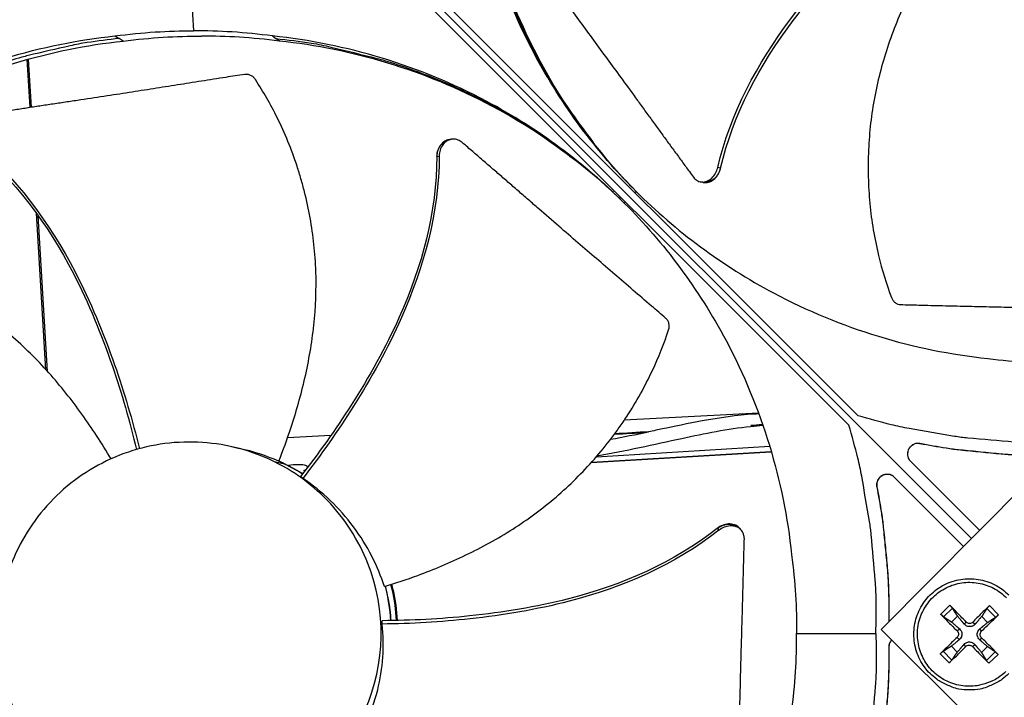
# Model space of a CAD drawing. Units: inches. Extents: x -6.1 to 67.6, y 1.4 to 46.5.
# Drawn here: x 3.4 to 6.4, y 12.6 to 14.7 of the extents above; entities that cross this region are included whole.
import ezdxf

# ---------------------------------------------------------------- set-up
doc = ezdxf.new("R2010")
doc.units = ezdxf.units.IN
doc.header["$LTSCALE"] = 4
doc.header["$MEASUREMENT"] = 0
doc.layers.add('Visible (ANSI)', color=7, linetype='Continuous')

msp = doc.modelspace()

# ---------------------------------------------------------------- linework, layer by layer
at = {"layer": 'Visible (ANSI)', "color": 84}
for p, q in [((4.1561, 15.2729), (6.3144, 13.1146)), ((6.3144, 13.1146), (4.1561, 15.2729)), ((3.8763, 14.9588), (3.8933, 14.6954)), ((4.5541, 14.9039), (5.9616, 13.4964)), ((5.9326, 13.4674), (4.5251, 14.8749)), ((3.6484, 14.679), (3.6618, 14.671)), ((3.6492, 14.6785), (3.6492, 14.6785)), ((4.1392, 14.679), (4.1493, 14.671)), ((3.674, 14.6629), (3.6618, 14.671)), ((4.1605, 14.6629), (4.1493, 14.671)), ((3.3843, 14.456), (3.3752, 14.6058)), ((3.389, 14.4568), (3.3798, 14.6071)), ((4.6875, 14.3559), (4.6913, 14.3566)), ((4.6913, 14.3566), (4.6951, 14.3573)), ((4.6502, 14.3035), (4.6508, 14.3037)), ((4.6508, 14.3037), (4.6578, 14.3051)), ((5.5326, 14.2675), (5.5244, 14.2692)), ((5.5333, 14.2674), (5.5326, 14.2675)), ((5.4737, 14.2242), (5.4703, 14.2249)), ((5.4793, 14.223), (5.4737, 14.2242)), ((5.2664, 14.1916), (5.2704, 14.1952)), ((5.2374, 14.1626), (5.2338, 14.1586)), ((3.4036, 14.1401), (3.4036, 14.1401)), ((3.434, 13.6399), (3.4044, 14.1269)), ((3.4087, 14.133), (3.4087, 14.1331)), ((3.4391, 13.6343), (3.4095, 14.1198)), ((5.6518, 13.504), (5.2336, 13.4824)), ((4.3208, 13.4351), (4.1858, 13.4281)), ((4.3315, 13.4357), (4.3315, 13.4357)), ((4.0109, 13.4002), (4.0362, 13.3946)), ((5.1468, 13.3687), (5.6862, 13.4014)), ((6.0327, 12.8305), (6.6065, 13.4092)), ((6.1535, 13.4096), (6.1537, 13.4093)), ((5.1308, 13.3505), (5.6912, 13.3845)), ((5.1317, 13.3515), (5.6909, 13.3854)), ((4.1809, 13.345), (4.1456, 13.3527)), ((4.1587, 13.3556), (4.2329, 13.3162)), ((6.1244, 13.3546), (6.3393, 13.1397)), ((4.2335, 13.3013), (4.2258, 13.3072)), ((4.25, 13.3228), (4.25, 13.3228)), ((6.2895, 13.0895), (6.0744, 13.3046)), ((6.0194, 13.2756), (6.0197, 13.2753)), ((5.5228, 13.1457), (5.5233, 13.1452)), ((5.5233, 13.1452), (5.5282, 13.1397)), ((5.5926, 13.146), (5.5958, 13.1424)), ((5.5958, 13.1424), (5.5979, 13.14)), ((6.2465, 12.9064), (6.2183, 12.8787)), ((6.398, 12.8769), (6.3703, 12.9052)), ((6.0569, 12.8951), (6.0569, 12.8609)), ((6.0569, 12.8951), (6.0572, 12.8951)), ((6.0572, 12.8951), (6.0572, 12.8609)), ((6.2275, 12.8704), (6.2547, 12.897)), ((6.2523, 12.8541), (6.2709, 12.8723)), ((6.3462, 12.8716), (6.3644, 12.853)), ((6.362, 12.896), (6.3886, 12.8688)), ((4.48, 12.8477), (4.4803, 12.8583)), ((4.5068, 12.8482), (4.5068, 12.8482)), ((4.5076, 12.8482), (4.5076, 12.8482)), ((4.5078, 12.8482), (4.5078, 12.8482)), ((4.5256, 12.8486), (4.5256, 12.8486)), ((4.5287, 12.8487), (4.5287, 12.8487)), ((6.0569, 12.8609), (6.0573, 12.8554)), ((6.0569, 12.8609), (6.0572, 12.8609)), ((6.0572, 12.8609), (6.0576, 12.8557)), ((6.2974, 12.854), (6.2916, 12.8477)), ((6.3179, 12.8538), (6.3253, 12.8474)), ((5.7701, 12.8186), (6.0165, 12.8186)), ((6.6113, 12.2567), (6.0327, 12.8305)), ((6.2695, 12.8265), (6.2766, 12.833)), ((6.3454, 12.8258), (6.3399, 12.8324)), ((6.2698, 12.7603), (6.2516, 12.7788)), ((6.2693, 12.806), (6.2763, 12.7994)), ((6.2967, 12.7781), (6.291, 12.7844)), ((6.3172, 12.7779), (6.3246, 12.7841)), ((6.3452, 12.8053), (6.3396, 12.7988)), ((6.3637, 12.7777), (6.3451, 12.7595)), ((6.0569, 12.7763), (6.0569, 12.7421)), ((6.0569, 12.7763), (6.0572, 12.7763)), ((6.0572, 12.7763), (6.0572, 12.7422)), ((6.2171, 12.7549), (6.2448, 12.7267)), ((6.2531, 12.7358), (6.2264, 12.763)), ((6.3876, 12.7615), (6.3604, 12.7348)), ((6.3685, 12.7255), (6.3967, 12.7532)), ((6.0569, 12.7421), (6.0572, 12.7422))]:
    msp.add_line(p, q, dxfattribs=at)
at = {"layer": 'Visible (ANSI)', "color": 84, "flags": 128}
for points in [[(4.758, 15.2797, 0.011829), (4.7724, 15.1687, 0.021597), (4.7843, 15.1086, 0.002039), (4.8198, 14.9655, 0.011831), (4.8266, 14.941, 0.011894), (4.8535, 14.8591, 0.011875), (4.8844, 14.7785, 0.011929), (4.919, 14.6997, 0.011914), (4.9573, 14.6225, 0.011957), (4.9992, 14.5474, 0.011945), (5.0446, 14.4743, 0.011976), (5.0591, 14.4533, 0.002087), (5.1456, 14.3352, 0.021868), (5.1839, 14.2879, 0.011973), (5.2594, 14.2065)], [(3.6618, 14.671, 0.010552), (3.5624, 14.6584, 0.019447), (3.5089, 14.6483, 0.001639), (3.3788, 14.6181, 0.010553), (3.3587, 14.6129, 0.010605), (3.2851, 14.5905, 0.010589), (3.2123, 14.565, 0.010635), (3.141, 14.5364, 0.010621), (3.0707, 14.5049, 0.01066), (3.0021, 14.4704, 0.010648), (2.9349, 14.4331, 0.010679), (2.8695, 14.393, 0.01067), (2.8059, 14.35, 0.010691), (2.7891, 14.3377, 0.00168), (2.6844, 14.2564, 0.019704), (2.6433, 14.2215, 0.010689), (2.5715, 14.1527)], [(4.1493, 14.671, -0.011827), (4.2603, 14.6566, -0.021593), (4.3204, 14.6447, -0.002039), (4.4635, 14.6093, -0.011828), (4.4879, 14.6025, -0.011892), (4.5698, 14.5755, -0.011873), (4.6504, 14.5447, -0.011927), (4.7292, 14.5101, -0.011911), (4.8064, 14.4718, -0.011955), (4.8815, 14.4299, -0.011943), (4.9546, 14.3845, -0.011973), (4.9756, 14.37, -0.002086), (5.0936, 14.2835, -0.021864), (5.1409, 14.2453, -0.011971), (5.2223, 14.1697)], [(6.6104, 13.4125, -0.009705), (6.5034, 13.4117, -0.017998), (6.4458, 13.4145, -0.001396), (6.3027, 13.427, -0.009706), (6.2822, 13.4292, -0.009755), (6.2617, 13.4323, -0.001409), (6.1205, 13.4566, -0.018114), (6.0644, 13.4685, -0.009754), (5.9616, 13.4964)], [(6.0165, 12.8186, 0.009705), (6.0173, 12.9256, 0.017998), (6.0145, 12.9832, 0.001396), (6.0021, 13.1263, 0.009706), (5.9998, 13.1468, 0.009755), (5.9968, 13.1673, 0.001409), (5.9725, 13.3085, 0.018114), (5.9605, 13.3646, 0.009754), (5.9326, 13.4674)], [(6.1535, 13.4096, 0.079637), (6.1419, 13.41, 0.100725), (6.1333, 13.407, 0.058619), (6.1239, 13.3998, 0.079637), (6.1186, 13.3929, 0.079637), (6.1158, 13.3846, 0.058619), (6.1152, 13.3728, 0.100725), (6.1176, 13.364, 0.079637), (6.1244, 13.3546)], [(6.1537, 13.4093, 0.077919), (6.1424, 13.4097, 0.099223), (6.1339, 13.4068, 0.056684), (6.1246, 13.4, 0.077919), (6.1193, 13.3933, 0.077919), (6.1163, 13.3854, 0.056684), (6.1153, 13.3738, 0.099223), (6.1173, 13.3651, 0.077919), (6.1234, 13.3556)], [(6.5339, 13.3722, -0.007388), (6.4506, 13.3742, -0.013968), (6.4066, 13.3771, -0.000826), (6.3431, 13.3833, -0.000824), (6.2795, 13.3896, -0.01394), (6.2357, 13.3953, -0.007381), (6.1535, 13.4096)], [(6.5339, 13.3719, -0.007388), (6.4507, 13.3739, -0.013968), (6.4067, 13.3768, -0.000826), (6.3433, 13.383, -0.000824), (6.2797, 13.3893, -0.01394), (6.2359, 13.395, -0.007381), (6.1537, 13.4093)], [(6.0744, 13.3046, 0.079637), (6.0651, 13.3114, 0.100725), (6.0562, 13.3138, 0.058619), (6.0444, 13.3132, 0.079637), (6.0362, 13.3104, 0.079637), (6.0292, 13.3052, 0.058619), (6.022, 13.2957, 0.100725), (6.0191, 13.2871, 0.079637), (6.0194, 13.2756)], [(6.0734, 13.3056, 0.077908), (6.0639, 13.3118, 0.099213), (6.0552, 13.3137, 0.056672), (6.0436, 13.3127, 0.077908), (6.0357, 13.3097, 0.077908), (6.029, 13.3044, 0.056672), (6.0222, 13.2951, 0.099213), (6.0194, 13.2866, 0.077908), (6.0197, 13.2753)], [(6.0194, 13.2756, -0.007381), (6.0337, 13.1933, -0.01394), (6.0394, 13.1495, -0.000824), (6.0457, 13.0859, -0.000826), (6.0519, 13.0224, -0.013968), (6.0548, 12.9784, -0.007388), (6.0569, 12.8951)], [(6.0197, 13.2753, -0.007381), (6.034, 13.1931, -0.01394), (6.0397, 13.1493, -0.000824), (6.0461, 13.0858, -0.000826), (6.0522, 13.0223, -0.013968), (6.0551, 12.9783, -0.007388), (6.0572, 12.8951)], [(4.4898, 12.9653, -0.011517), (4.4959, 12.9389, -0.011517), (4.5009, 12.9123, -0.011517), (4.5046, 12.8855, -0.011517), (4.507, 12.8586)], [(6.308, 12.6428, -0.03929), (6.2752, 12.6454, -0.060195), (6.2545, 12.6513, -0.018419), (6.221, 12.6668, -0.03929), (6.2062, 12.6759, -0.03929), (6.1856, 12.6935, -0.03929), (6.1679, 12.7142, -0.03929), (6.1537, 12.7373, -0.03929), (6.1433, 12.7624, -0.03929), (6.137, 12.7888, -0.03929), (6.1349, 12.8159, -0.03929), (6.137, 12.843, -0.03929), (6.1433, 12.8694, -0.03929), (6.1537, 12.8945, -0.03929), (6.1679, 12.9177, -0.03929), (6.1856, 12.9383, -0.03929), (6.2062, 12.956, -0.03929), (6.2294, 12.9702, -0.03929), (6.2545, 12.9806, -0.03929), (6.2809, 12.9869, -0.03929), (6.308, 12.989, -0.03929), (6.3351, 12.9869, -0.03929), (6.3615, 12.9806, -0.03929), (6.3866, 12.9702, -0.03929), (6.4097, 12.956, -0.03929), (6.4304, 12.9383, -0.03929)], [(6.4212, 12.7003, -0.03929), (6.3976, 12.6806, -0.060195), (6.3799, 12.671, -0.018419), (6.3474, 12.6594, -0.03929), (6.3316, 12.6558, -0.03929), (6.3062, 12.654, -0.03929), (6.2809, 12.6563, -0.03929), (6.2563, 12.6624, -0.03929), (6.2329, 12.6724, -0.03929), (6.2114, 12.6859, -0.03929), (6.1922, 12.7026, -0.03929), (6.1759, 12.722, -0.03929), (6.1629, 12.7438, -0.03929), (6.1534, 12.7674, -0.03929), (6.1477, 12.7921, -0.03929), (6.1459, 12.8175, -0.03929), (6.1482, 12.8428, -0.03929), (6.1543, 12.8674, -0.03929), (6.1643, 12.8908, -0.03929), (6.1778, 12.9123, -0.03929), (6.1945, 12.9315, -0.03929), (6.2139, 12.9478, -0.03929), (6.2357, 12.9609, -0.03929), (6.2593, 12.9704, -0.03929), (6.284, 12.9761, -0.03929), (6.3094, 12.9778, -0.03929), (6.3347, 12.9756, -0.03929), (6.3593, 12.9694, -0.03929), (6.3827, 12.9594, -0.03929), (6.4042, 12.946, -0.03929), (6.4234, 12.9293, -0.03929)], [(6.2974, 12.854, 0.002008), (6.2845, 12.8676, 0.002008), (6.2714, 12.8811, 0.001894), (6.259, 12.8938, 0.001894), (6.2465, 12.9064)], [(6.3703, 12.9052, 0.002144), (6.3574, 12.8928, 0.002144), (6.3446, 12.8804, 0.002269), (6.3312, 12.8671, 0.002269), (6.3179, 12.8538)], [(6.2183, 12.8787, 0.002154), (6.2305, 12.8658, 0.002154), (6.2429, 12.8531, 0.002284), (6.2561, 12.8398, 0.002284), (6.2695, 12.8265)], [(6.3454, 12.8258, 0.002005), (6.359, 12.8388, 0.002005), (6.3726, 12.8519, 0.001894), (6.3853, 12.8643, 0.001894), (6.398, 12.8769)], [(6.0165, 12.8186, -0.009705), (6.0173, 12.7117, -0.017998), (6.0145, 12.654, -0.001396), (6.0021, 12.511, -0.009706), (5.9998, 12.4904, -0.009755), (5.9968, 12.4699, -0.001409), (5.9725, 12.3287, -0.018114), (5.9605, 12.2726, -0.009754), (5.9326, 12.1699)], [(6.0653, 12.7982, 0.04601), (6.0617, 12.7934, 0.04601), (6.059, 12.788, 0.04601), (6.0574, 12.7823, 0.04601), (6.0569, 12.7763)], [(6.0654, 12.798, 0.045594), (6.0619, 12.7933, 0.045594), (6.0593, 12.7879, 0.045594), (6.0577, 12.7822, 0.045594), (6.0572, 12.7763)], [(6.2693, 12.806, 0.00228), (6.2557, 12.7931, 0.00228), (6.2422, 12.78, 0.00215), (6.2296, 12.7675, 0.00215), (6.2171, 12.7549)], [(6.2448, 12.7267, 0.001898), (6.2575, 12.739, 0.001898), (6.2702, 12.7514, 0.002013), (6.2835, 12.7647, 0.002013), (6.2967, 12.7781)], [(6.3172, 12.7779, 0.002274), (6.3302, 12.7642, 0.002274), (6.3433, 12.7507, 0.002148), (6.3559, 12.738, 0.002148), (6.3685, 12.7255)], [(6.3967, 12.7532, 0.00189), (6.3844, 12.766, 0.00189), (6.3719, 12.7787, 0.002), (6.3586, 12.7921, 0.002), (6.3452, 12.8053)], [(6.0569, 12.7421, -0.007388), (6.0548, 12.6588, -0.013968), (6.0519, 12.6148, -0.000826), (6.0457, 12.5513, -0.000824), (6.0394, 12.4877, -0.01394), (6.0337, 12.4439, -0.007381), (6.0194, 12.3617)], [(6.0572, 12.7422, -0.007388), (6.0551, 12.6589, -0.013968), (6.0522, 12.6149, -0.000826), (6.0461, 12.5515, -0.000824), (6.0397, 12.4879, -0.01394), (6.034, 12.4441, -0.007381), (6.0197, 12.3619)], [(6.4304, 12.6935, -0.03929), (6.4097, 12.6759, -0.03929), (6.395, 12.6668, -0.018419), (6.3615, 12.6513, -0.060195), (6.3408, 12.6454, -0.03929), (6.308, 12.6428)]]:
    msp.add_lwpolyline(points, format="xyb", dxfattribs=at)
at = {"layer": 'Visible (ANSI)'}
for radius, start, end in [(7.0625, 330.11041, 330.01041), (7.0375, 330.11041, 330.01041), (7, 335.46628, 335.36628), (6.975, 335.46628, 335.36628)]:
    msp.add_arc((6.6104, 12.8186), radius, start, end, dxfattribs=at)
at = {"layer": 'Visible (ANSI)', "color": 84}
for points, knots in [([(5.2704, 14.1952), (5.1469, 14.3188), (5.0392, 14.4629), (4.9539, 14.6232), (4.8423, 14.8327), (4.7741, 15.0607), (4.7498, 15.2898)], [-2.793697, -2.793697, -2.793697, -2.793697, -2.063885, -2.063885, -2.063885, -1.110055, -1.110055, -1.110055, -1.110055]), ([(5.2378, 14.2291), (5.1338, 14.341), (5.0425, 14.4681), (4.9682, 14.6076), (4.8576, 14.8153), (4.79, 15.0414), (4.7659, 15.2685)], [-2.704592, -2.704592, -2.704592, -2.704592, -2.063885, -2.063885, -2.063885, -1.110055, -1.110055, -1.110055, -1.110055]), ([(5.5244, 14.2692), (5.5641, 14.4375), (5.6479, 14.5943), (5.8148, 14.8155), (5.8854, 14.8934), (6.0247, 15.0313), (6.0931, 15.0922), (6.1639, 15.15)], [0.100389, 0.100389, 0.100389, 0.100389, 0.57991, 0.57991, 0.869865, 0.869865, 1.123436, 1.123436, 1.123436, 1.123436]), ([(5.5333, 14.2674), (5.5724, 14.4347), (5.6559, 14.5905), (5.8223, 14.81), (5.8928, 14.8874), (6.032, 15.0239), (6.1003, 15.0841), (6.1713, 15.141)], [0.100973, 0.100973, 0.100973, 0.100973, 0.57991, 0.57991, 0.869865, 0.869865, 1.123254, 1.123254, 1.123254, 1.123254]), ([(6.2559, 15.0427), (6.2354, 15.0128), (6.1866, 14.9375), (6.1167, 14.8089), (6.0524, 14.6545), (6.0161, 14.5189), (5.9993, 14.4078), (5.9927, 14.324), (5.992, 14.2541), (5.9944, 14.1987), (6.0007, 14.116), (6.0201, 14.0021), (6.0492, 13.907), (6.0649, 13.8647)], [-1.453181, -1.453181, -1.453181, -1.453181, -1.323116, -1.1341, -0.945083, -0.756067, -0.661558, -0.56705, -0.472542, -0.425287, -0.378033, -0.189017, -0.027457, -0.027457, -0.027457, -0.027457]), ([(4.9843, 14.8749), (4.9953, 14.8598), (5.0061, 14.845), (5.0168, 14.8304), (5.0312, 14.8107), (5.0454, 14.7914), (5.0594, 14.7723), (5.0735, 14.7531), (5.0874, 14.7343), (5.1013, 14.7154), (5.1151, 14.6965), (5.129, 14.6777), (5.143, 14.6587), (5.157, 14.6397), (5.1711, 14.6205), (5.1854, 14.601), (5.1997, 14.5815), (5.2142, 14.5616), (5.2291, 14.5412), (5.2439, 14.5209), (5.259, 14.5001), (5.2746, 14.4786), (5.2824, 14.4679), (5.2903, 14.457), (5.2981, 14.4461), (5.306, 14.4352), (5.3139, 14.4243), (5.3217, 14.4136), (5.3294, 14.403), (5.337, 14.3925), (5.3447, 14.3821), (5.3523, 14.3716), (5.3599, 14.3612), (5.3675, 14.3507), (5.3752, 14.3403), (5.3828, 14.3298), (5.3904, 14.3194), (5.3981, 14.3089), (5.4057, 14.2984), (5.4134, 14.2879), (5.421, 14.2775), (5.4287, 14.267), (5.4364, 14.2565), (5.4405, 14.2508), (5.4446, 14.2452), (5.4487, 14.2396)], [-0.9172367, -0.9172367, -0.9172367, -0.9172367, -0.8591471, -0.8591471, -0.8591471, -0.7810428, -0.7810428, -0.7810428, -0.7029385, -0.7029385, -0.7029385, -0.6248342, -0.6248342, -0.6248342, -0.54673, -0.54673, -0.54673, -0.4686257, -0.4686257, -0.4686257, -0.3905214, -0.3905214, -0.3905214, -0.3514693, -0.3514693, -0.3514693, -0.3124171, -0.3124171, -0.3124171, -0.273365, -0.273365, -0.273365, -0.2343128, -0.2343128, -0.2343128, -0.1952607, -0.1952607, -0.1952607, -0.1562086, -0.1562086, -0.1562086, -0.1171564, -0.1171564, -0.1171564, -0.0961549, -0.0961549, -0.0961549, -0.0961549]), ([(2.5538, 14.1586), (2.6773, 14.2821), (2.8214, 14.3898), (2.9817, 14.4752), (3.1913, 14.5867), (3.4193, 14.6549), (3.6484, 14.6792)], [-2.793697, -2.793697, -2.793697, -2.793697, -2.063885, -2.063885, -2.063885, -1.110055, -1.110055, -1.110055, -1.110055]), ([(5.2338, 14.1586), (5.1102, 14.2821), (4.9661, 14.3898), (4.8058, 14.4752), (4.5963, 14.5867), (4.3683, 14.6549), (4.1392, 14.6792)], [-2.793697, -2.793697, -2.793697, -2.793697, -2.063885, -2.063885, -2.063885, -1.110055, -1.110055, -1.110055, -1.110055]), ([(2.5888, 14.1471), (2.7113, 14.2695), (2.8541, 14.3762), (3.0131, 14.4609), (3.2207, 14.5714), (3.4466, 14.639), (3.6737, 14.6631)], [-2.793697, -2.793697, -2.793697, -2.793697, -2.063885, -2.063885, -2.063885, -1.110403, -1.110403, -1.110403, -1.110403]), ([(5.1997, 14.1913), (5.0879, 14.2953), (4.9609, 14.3866), (4.8214, 14.4609), (4.6137, 14.5714), (4.3876, 14.6391), (4.1605, 14.6631)], [-2.704295, -2.704295, -2.704295, -2.704295, -2.063885, -2.063885, -2.063885, -1.110055, -1.110055, -1.110055, -1.110055]), ([(4.0525, 14.5592), (4.0327, 14.5562), (4.0132, 14.5532), (3.994, 14.5502), (3.9681, 14.5462), (3.9427, 14.5423), (3.9176, 14.5383), (3.8925, 14.5344), (3.8676, 14.5304), (3.8429, 14.5265), (3.8181, 14.5226), (3.7933, 14.5187), (3.7683, 14.5147), (3.7433, 14.5108), (3.7182, 14.5068), (3.6925, 14.5028), (3.6668, 14.4988), (3.6407, 14.4948), (3.614, 14.4907), (3.5872, 14.4866), (3.5599, 14.4825), (3.5317, 14.4783), (3.5176, 14.4761), (3.5033, 14.474), (3.489, 14.4719), (3.4746, 14.4698), (3.4603, 14.4676), (3.4463, 14.4655), (3.4323, 14.4634), (3.4185, 14.4613), (3.4048, 14.4592), (3.3911, 14.4571), (3.3773, 14.455), (3.3636, 14.4529), (3.3498, 14.4508), (3.3361, 14.4486), (3.3223, 14.4465), (3.3085, 14.4444), (3.2947, 14.4423), (3.2809, 14.4402), (3.2671, 14.4381), (3.2534, 14.436), (3.2395, 14.4339), (3.2321, 14.4327), (3.2247, 14.4316), (3.2173, 14.4304)], [-0.9172367, -0.9172367, -0.9172367, -0.9172367, -0.8591471, -0.8591471, -0.8591471, -0.7810428, -0.7810428, -0.7810428, -0.7029385, -0.7029385, -0.7029385, -0.6248342, -0.6248342, -0.6248342, -0.54673, -0.54673, -0.54673, -0.4686257, -0.4686257, -0.4686257, -0.3905214, -0.3905214, -0.3905214, -0.3514693, -0.3514693, -0.3514693, -0.3124171, -0.3124171, -0.3124171, -0.273365, -0.273365, -0.273365, -0.2343128, -0.2343128, -0.2343128, -0.1952607, -0.1952607, -0.1952607, -0.1562086, -0.1562086, -0.1562086, -0.1171564, -0.1171564, -0.1171564, -0.0961549, -0.0961549, -0.0961549, -0.0961549]), ([(4.0857, 14.5433), (4.0839, 14.546), (4.0818, 14.5485), (4.0768, 14.553), (4.0739, 14.5549), (4.0678, 14.5577), (4.0646, 14.5587), (4.0584, 14.5597), (4.0554, 14.5597), (4.0525, 14.5592)], [-0.09561376, -0.09561376, -0.09561376, -0.09561376, -0.07233656, -0.07233656, -0.04779483, -0.04779483, -0.02337206, -0.02337206, 0, 0, 0, 0]), ([(4.1584, 13.3549), (4.1718, 13.3886), (4.2026, 13.4728), (4.2425, 13.6135), (4.2713, 13.7779), (4.2769, 13.9179), (4.2689, 14.0296), (4.257, 14.1127), (4.2423, 14.1807), (4.2278, 14.2341), (4.2035, 14.3131), (4.1596, 14.4197), (4.1103, 14.5056), (4.0857, 14.5433)], [-1.453132, -1.453132, -1.453132, -1.453132, -1.323116, -1.1341, -0.945083, -0.756067, -0.661558, -0.56705, -0.472542, -0.425287, -0.378033, -0.189017, -0.027457, -0.027457, -0.027457, -0.027457]), ([(3.2009, 14.3432), (3.3355, 14.2352), (3.4404, 14.0923), (3.5671, 13.8468), (3.6066, 13.7497), (3.6699, 13.5657), (3.6947, 13.4789), (3.7155, 13.3911)], [0.100973, 0.100973, 0.100973, 0.100973, 0.57991, 0.57991, 0.869865, 0.869865, 1.120528, 1.120528, 1.120528, 1.120528]), ([(3.2039, 14.3511), (3.3391, 14.2421), (3.4447, 14.0984), (3.5727, 13.8518), (3.6128, 13.7543), (3.6774, 13.5694), (3.703, 13.482), (3.7247, 13.3937)], [0.100389, 0.100389, 0.100389, 0.100389, 0.57991, 0.57991, 0.869865, 0.869865, 1.121335, 1.121335, 1.121335, 1.121335]), ([(4.6875, 14.3559), (4.6833, 14.3551), (4.6791, 14.3535), (4.67, 14.3483), (4.6653, 14.3441), (4.6578, 14.334), (4.655, 14.3283), (4.6512, 14.3163), (4.6503, 14.3101), (4.6502, 14.3037), (4.6502, 14.3036), (4.6502, 14.3035)], [0.1037878, 0.1037878, 0.1037878, 0.1037878, 0.1416547, 0.1416547, 0.191984, 0.191984, 0.2386181, 0.2386181, 0.28281, 0.28281, 0.2835456, 0.2835456, 0.2835456, 0.2835456]), ([(4.7295, 14.3471), (4.7256, 14.3505), (4.7213, 14.3531), (4.7112, 14.3572), (4.7054, 14.3582), (4.6938, 14.3575), (4.6881, 14.3557), (4.6776, 14.3498), (4.6729, 14.3456), (4.6654, 14.3355), (4.6625, 14.3298), (4.6588, 14.3178), (4.6578, 14.3116), (4.6578, 14.3053), (4.6578, 14.3052), (4.6578, 14.3051)], [-0.2832735, -0.2832735, -0.2832735, -0.2832735, -0.2423058, -0.2423058, -0.1924329, -0.1924329, -0.1417619, -0.1417619, -0.0914524, -0.0914524, -0.0448399, -0.0448399, -0.0006874, -0.0006874, 0, 0, 0, 0]), ([(5.3631, 13.7996), (5.3481, 13.8126), (5.3334, 13.8253), (5.3188, 13.8379), (5.2991, 13.8549), (5.2798, 13.8715), (5.2607, 13.8879), (5.2416, 13.9044), (5.2227, 13.9206), (5.2038, 13.9368), (5.185, 13.953), (5.1661, 13.9692), (5.1471, 13.9856), (5.1281, 14.0019), (5.1089, 14.0184), (5.0894, 14.0352), (5.0699, 14.052), (5.0501, 14.0691), (5.0299, 14.0866), (5.0096, 14.1042), (4.9889, 14.1222), (4.9676, 14.1407), (4.957, 14.15), (4.9462, 14.1594), (4.9354, 14.1688), (4.9246, 14.1783), (4.9138, 14.1877), (4.9032, 14.1969), (4.8925, 14.2061), (4.8821, 14.2151), (4.8717, 14.2241), (4.8613, 14.2331), (4.8509, 14.2421), (4.8405, 14.2511), (4.83, 14.2602), (4.8196, 14.2692), (4.8092, 14.2782), (4.7987, 14.2872), (4.7883, 14.2963), (4.7778, 14.3053), (4.7674, 14.3144), (4.7569, 14.3234), (4.7464, 14.3325), (4.7408, 14.3373), (4.7352, 14.3422), (4.7295, 14.3471)], [-0.9172367, -0.9172367, -0.9172367, -0.9172367, -0.8591471, -0.8591471, -0.8591471, -0.7810428, -0.7810428, -0.7810428, -0.7029385, -0.7029385, -0.7029385, -0.6248342, -0.6248342, -0.6248342, -0.54673, -0.54673, -0.54673, -0.4686257, -0.4686257, -0.4686257, -0.3905214, -0.3905214, -0.3905214, -0.3514693, -0.3514693, -0.3514693, -0.3124171, -0.3124171, -0.3124171, -0.273365, -0.273365, -0.273365, -0.2343128, -0.2343128, -0.2343128, -0.1952607, -0.1952607, -0.1952607, -0.1562086, -0.1562086, -0.1562086, -0.1171564, -0.1171564, -0.1171564, -0.0961549, -0.0961549, -0.0961549, -0.0961549]), ([(4.6502, 14.3035), (4.6498, 14.1313), (4.6036, 13.9605), (4.4909, 13.7088), (4.4398, 13.6175), (4.335, 13.4529), (4.2821, 13.3788), (4.2258, 13.3072)], [0.100973, 0.100973, 0.100973, 0.100973, 0.57991, 0.57991, 0.869865, 0.869865, 1.123302, 1.123302, 1.123302, 1.123302]), ([(4.6578, 14.3051), (4.657, 14.1317), (4.6106, 13.9599), (4.4978, 13.7065), (4.4467, 13.6146), (4.3422, 13.4486), (4.2894, 13.3737), (4.2335, 13.3013)], [0.100389, 0.100389, 0.100389, 0.100389, 0.57991, 0.57991, 0.869865, 0.869865, 1.12348, 1.12348, 1.12348, 1.12348]), ([(5.4487, 14.2396), (5.4516, 14.2356), (5.455, 14.2323), (5.4634, 14.2268), (5.4686, 14.2249), (5.4794, 14.2238), (5.4851, 14.2246), (5.4961, 14.2288), (5.5013, 14.2321), (5.5105, 14.2408), (5.5144, 14.2458), (5.5205, 14.2569), (5.5228, 14.2628), (5.5243, 14.269), (5.5243, 14.2691), (5.5244, 14.2692)], [-0.2832735, -0.2832735, -0.2832735, -0.2832735, -0.2423058, -0.2423058, -0.1924329, -0.1924329, -0.1417619, -0.1417619, -0.0914524, -0.0914524, -0.0448399, -0.0448399, -0.0006874, -0.0006874, 0, 0, 0, 0]), ([(5.4793, 14.223), (5.4805, 14.2228), (5.4818, 14.2226), (5.4885, 14.2219), (5.4941, 14.2227), (5.5051, 14.2269), (5.5104, 14.2303), (5.5195, 14.2389), (5.5234, 14.244), (5.5295, 14.2551), (5.5318, 14.261), (5.5333, 14.2672), (5.5333, 14.2673), (5.5333, 14.2674)], [0.0792679, 0.0792679, 0.0792679, 0.0792679, 0.0909614, 0.0909614, 0.1416547, 0.1416547, 0.191984, 0.191984, 0.2386181, 0.2386181, 0.28281, 0.28281, 0.2835456, 0.2835456, 0.2835456, 0.2835456]), ([(5.2704, 14.1952), (5.394, 14.0718), (5.538, 13.9641), (5.6984, 13.8787), (5.9079, 13.7672), (6.1359, 13.699), (6.365, 13.6747)], [-2.793697, -2.793697, -2.793697, -2.793697, -2.063885, -2.063885, -2.063885, -1.110055, -1.110055, -1.110055, -1.110055]), ([(5.2338, 14.1586), (5.3573, 14.0351), (5.4649, 13.891), (5.5503, 13.7307), (5.6619, 13.5211), (5.7301, 13.2931), (5.7544, 13.064)], [-2.793697, -2.793697, -2.793697, -2.793697, -2.063885, -2.063885, -2.063885, -1.110055, -1.110055, -1.110055, -1.110055]), ([(3.6364, 13.362), (3.622, 13.3866), (3.579, 13.4562), (3.4987, 13.5683), (3.3882, 13.693), (3.2824, 13.7844), (3.1902, 13.8476), (3.1179, 13.8899), (3.0556, 13.9207), (3.0049, 13.9426), (2.928, 13.9727), (2.8174, 14.0046), (2.7196, 14.0195), (2.6748, 14.0236)], [-1.424947, -1.424947, -1.424947, -1.424947, -1.323116, -1.1341, -0.945083, -0.756067, -0.661558, -0.56705, -0.472542, -0.425287, -0.378033, -0.189017, -0.027457, -0.027457, -0.027457, -0.027457]), ([(6.0649, 13.8647), (6.066, 13.8616), (6.0676, 13.8587), (6.0714, 13.8533), (6.0738, 13.8509), (6.0789, 13.8469), (6.0817, 13.8453), (6.0874, 13.8433), (6.0902, 13.8427), (6.0931, 13.8426)], [-0.09561376, -0.09561376, -0.09561376, -0.09561376, -0.07233656, -0.07233656, -0.04779483, -0.04779483, -0.02337206, -0.02337206, 0, 0, 0, 0]), ([(6.0931, 13.8426), (6.1123, 13.8421), (6.1312, 13.8416), (6.1499, 13.8412), (6.175, 13.8405), (6.1997, 13.8399), (6.2241, 13.8393), (6.2486, 13.8388), (6.2728, 13.8382), (6.2969, 13.8377), (6.321, 13.8371), (6.3451, 13.8366), (6.3694, 13.836), (6.3938, 13.8354), (6.4183, 13.8348), (6.4432, 13.8342), (6.4682, 13.8336), (6.4936, 13.833), (6.5195, 13.8323), (6.5455, 13.8316), (6.5721, 13.8308), (6.5994, 13.83), (6.6131, 13.8296), (6.627, 13.8292), (6.6408, 13.8288), (6.6547, 13.8284), (6.6686, 13.8279), (6.6822, 13.8276), (6.6958, 13.8272), (6.7091, 13.8268), (6.7225, 13.8265), (6.7358, 13.8261), (6.7492, 13.8258), (6.7625, 13.8254), (6.7758, 13.8251), (6.7892, 13.8248), (6.8026, 13.8244), (6.8159, 13.8241), (6.8293, 13.8237), (6.8427, 13.8234), (6.8561, 13.823), (6.8695, 13.8227), (6.8829, 13.8223), (6.8901, 13.8221), (6.8973, 13.822), (6.9045, 13.8218)], [-0.9172367, -0.9172367, -0.9172367, -0.9172367, -0.8591471, -0.8591471, -0.8591471, -0.7810428, -0.7810428, -0.7810428, -0.7029385, -0.7029385, -0.7029385, -0.6248342, -0.6248342, -0.6248342, -0.54673, -0.54673, -0.54673, -0.4686257, -0.4686257, -0.4686257, -0.3905214, -0.3905214, -0.3905214, -0.3514693, -0.3514693, -0.3514693, -0.3124171, -0.3124171, -0.3124171, -0.273365, -0.273365, -0.273365, -0.2343128, -0.2343128, -0.2343128, -0.1952607, -0.1952607, -0.1952607, -0.1562086, -0.1562086, -0.1562086, -0.1171564, -0.1171564, -0.1171564, -0.0961549, -0.0961549, -0.0961549, -0.0961549]), ([(5.3717, 13.7642), (5.3727, 13.7673), (5.3733, 13.7706), (5.3736, 13.7772), (5.3733, 13.7806), (5.3717, 13.7871), (5.3705, 13.7901), (5.3672, 13.7954), (5.3653, 13.7977), (5.3631, 13.7996)], [-0.09561376, -0.09561376, -0.09561376, -0.09561376, -0.07233656, -0.07233656, -0.04779483, -0.04779483, -0.02337206, -0.02337206, 0, 0, 0, 0]), ([(4.4871, 12.9644), (4.5217, 12.975), (4.6067, 13.0034), (4.7416, 13.0601), (4.8883, 13.1405), (5.0013, 13.2236), (5.0838, 13.2997), (5.1414, 13.361), (5.1855, 13.415), (5.2183, 13.4597), (5.2649, 13.5282), (5.3209, 13.6291), (5.3575, 13.7214), (5.3717, 13.7642)], [-1.452926, -1.452926, -1.452926, -1.452926, -1.323116, -1.1341, -0.945083, -0.756067, -0.661558, -0.56705, -0.472542, -0.425287, -0.378033, -0.189017, -0.027457, -0.027457, -0.027457, -0.027457]), ([(5.6525, 13.5022), (5.6475, 13.502), (5.6426, 13.5017), (5.5833, 13.4979), (5.5297, 13.49), (5.4352, 13.4727), (5.3835, 13.4619), (5.3391, 13.4526), (5.3246, 13.4496), (5.3099, 13.4465)], [2.1312367, 2.1312367, 2.1312367, 2.1312367, 2.1380254, 2.1380254, 2.2123987, 2.2123987, 2.2690375, 2.2690375, 2.2929545, 2.2929545, 2.2929545, 2.2929545]), ([(5.6655, 13.4656), (5.6525, 13.4648), (5.6396, 13.4637), (5.5548, 13.4549), (5.4838, 13.4402), (5.325, 13.406), (5.2369, 13.3862), (5.1483, 13.3704)], [5.198781, 5.198781, 5.198781, 5.198781, 5.291506, 5.291506, 5.808961, 5.808961, 6.454671, 6.454671, 6.454671, 6.454671]), ([(5.627, 13.4657), (5.6351, 13.4667), (5.6431, 13.4676), (5.6554, 13.4688), (5.6598, 13.4692), (5.6641, 13.4696)], [2.24523107, 2.24523107, 2.24523107, 2.24523107, 2.277655, 2.277655, 2.29523733, 2.29523733, 2.29523733, 2.29523733]), ([(5.6647, 13.468), (5.6636, 13.4679), (5.6625, 13.4678), (5.6587, 13.4676), (5.6561, 13.4674), (5.647, 13.4669), (5.6406, 13.4665), (5.6318, 13.466), (5.6294, 13.4659), (5.627, 13.4657)], [0.14852694, 0.14852694, 0.14852694, 0.14852694, 0.15630738, 0.15630738, 0.17511709, 0.17511709, 0.2210829, 0.2210829, 0.23808814, 0.23808814, 0.23808814, 0.23808814]), ([(5.3099, 13.4465), (5.3097, 13.4465), (5.3095, 13.4464), (5.3094, 13.4464), (5.3093, 13.4464), (5.3093, 13.4464)], [0, 0, 0, 0, 0.002973088, 0.002973088, 0.003638782, 0.003638782, 0.003638782, 0.003638782]), ([(4.1456, 13.3527), (4.0757, 13.3873), (3.9989, 13.408), (3.9211, 13.4132), (3.8432, 13.4185), (3.7644, 13.4082), (3.6905, 13.3833), (3.6165, 13.3584), (3.5476, 13.3187), (3.4889, 13.2674), (3.4301, 13.216), (3.3816, 13.1531), (3.347, 13.0831), (3.3123, 13.0132), (3.2917, 12.9365), (3.2864, 12.8586), (3.2811, 12.7808), (3.2915, 12.702), (3.3164, 12.628), (3.3413, 12.5541), (3.381, 12.4852), (3.4323, 12.4265), (3.458, 12.3971), (3.4866, 12.3703), (3.5175, 12.3465), (3.5484, 12.3227), (3.5816, 12.3019), (3.6166, 12.2846)], [-1.727978, -1.727978, -1.727978, -1.727978, -1.511992, -1.511992, -1.511992, -1.295993, -1.295993, -1.295993, -1.079993, -1.079993, -1.079993, -0.863999, -0.863999, -0.863999, -0.648003, -0.648003, -0.648003, -0.432003, -0.432003, -0.432003, -0.216001, -0.216001, -0.216001, -0.108001, -0.108001, -0.108001, 0, 0, 0, 0]), ([(3.6166, 12.2846), (3.6515, 12.2673), (3.6882, 12.2534), (3.7258, 12.2433), (3.7635, 12.2331), (3.8021, 12.2267), (3.8411, 12.224), (3.9189, 12.2187), (3.9977, 12.2291), (4.0717, 12.2539), (4.1456, 12.2788), (4.2144, 12.3186), (4.2732, 12.3699), (4.332, 12.4212), (4.3804, 12.4842), (4.4152, 12.5541), (4.4849, 12.6938), (4.4962, 12.8614), (4.4459, 13.0092), (4.4207, 13.0831), (4.3811, 13.152), (4.3298, 13.2108), (4.2785, 13.2696), (4.2155, 13.318), (4.1456, 13.3527)], [-3.455982, -3.455982, -3.455982, -3.455982, -3.347983, -3.347983, -3.347983, -3.239982, -3.239982, -3.239982, -3.023984, -3.023984, -3.023984, -2.807985, -2.807985, -2.807985, -2.591986, -2.591986, -2.591986, -2.159981, -2.159981, -2.159981, -1.94399, -1.94399, -1.94399, -1.727978, -1.727978, -1.727978, -1.727978]), ([(4.2482, 13.3361), (4.2482, 13.3361), (4.2482, 13.3362), (4.2482, 13.3366), (4.2481, 13.337), (4.2477, 13.3378), (4.2473, 13.3382), (4.2464, 13.3392), (4.2456, 13.3397), (4.2429, 13.3411), (4.2405, 13.3418), (4.2327, 13.3436), (4.2249, 13.3442), (4.2075, 13.3438), (4.1984, 13.343), (4.189, 13.3412)], [1.0155612, 1.0155612, 1.0155612, 1.0155612, 1.0159024, 1.0159024, 1.0208618, 1.0208618, 1.0264712, 1.0264712, 1.0355859, 1.0355859, 1.05634, 1.05634, 1.1101411, 1.1101411, 1.1576515, 1.1576515, 1.1576515, 1.1576515]), ([(4.1973, 13.3368), (4.2075, 13.3314), (4.2176, 13.3257), (4.2293, 13.3186), (4.2311, 13.3175), (4.233, 13.3163)], [0.37703378, 0.37703378, 0.37703378, 0.37703378, 0.45945912, 0.45945912, 0.47475229, 0.47475229, 0.47475229, 0.47475229]), ([(4.2368, 13.3256), (4.2385, 13.3265), (4.24, 13.3273), (4.2419, 13.3285), (4.2424, 13.3289), (4.243, 13.3293)], [0.95564631, 0.95564631, 0.95564631, 0.95564631, 0.97184115, 0.97184115, 0.97889706, 0.97889706, 0.97889706, 0.97889706]), ([(4.4871, 12.9644), (4.4665, 13.0283), (4.4346, 13.0917), (4.3473, 13.2095), (4.2939, 13.2602), (4.2335, 13.3013)], [-1.441329, -1.441329, -1.441329, -1.441329, -0.723803, -0.723803, -0.000005, -0.000005, -0.000005, -0.000005]), ([(5.5228, 13.1457), (5.3881, 13.0389), (5.2259, 12.9689), (4.9591, 12.9005), (4.8559, 12.8838), (4.6621, 12.8634), (4.5712, 12.8588), (4.4803, 12.8583)], [0.100973, 0.100973, 0.100973, 0.100973, 0.57991, 0.57991, 0.869865, 0.869865, 1.123273, 1.123273, 1.123273, 1.123273]), ([(5.5926, 13.146), (5.5921, 13.1466), (5.5916, 13.1472), (5.587, 13.1518), (5.5819, 13.155), (5.5705, 13.1589), (5.5642, 13.1598), (5.5515, 13.159), (5.5453, 13.1576), (5.5335, 13.1529), (5.528, 13.1497), (5.523, 13.1458), (5.5229, 13.1457), (5.5228, 13.1457)], [0.0840495, 0.0840495, 0.0840495, 0.0840495, 0.0909614, 0.0909614, 0.1416547, 0.1416547, 0.191984, 0.191984, 0.2386181, 0.2386181, 0.28281, 0.28281, 0.2835456, 0.2835456, 0.2835456, 0.2835456]), ([(5.6073, 13.1127), (5.6074, 13.1178), (5.6067, 13.1227), (5.6033, 13.1327), (5.6004, 13.1376), (5.5924, 13.1457), (5.5873, 13.1488), (5.5759, 13.1529), (5.5696, 13.1537), (5.5569, 13.153), (5.5507, 13.1516), (5.5389, 13.1469), (5.5334, 13.1438), (5.5284, 13.1398), (5.5283, 13.1398), (5.5282, 13.1397)], [-0.2832735, -0.2832735, -0.2832735, -0.2832735, -0.2423058, -0.2423058, -0.1924329, -0.1924329, -0.1417619, -0.1417619, -0.0914524, -0.0914524, -0.0448399, -0.0448399, -0.0006874, -0.0006874, 0, 0, 0, 0]), ([(5.5282, 13.1397), (5.3923, 13.0326), (5.2293, 12.962), (4.961, 12.8926), (4.8574, 12.8755), (4.6627, 12.8541), (4.5713, 12.8489), (4.48, 12.8477)], [0.100389, 0.100389, 0.100389, 0.100389, 0.57991, 0.57991, 0.869865, 0.869865, 1.123471, 1.123471, 1.123471, 1.123471]), ([(5.5864, 12.3013), (5.5869, 12.3205), (5.5874, 12.3394), (5.5879, 12.3581), (5.5885, 12.3832), (5.5891, 12.4079), (5.5897, 12.4324), (5.5903, 12.4568), (5.5908, 12.481), (5.5914, 12.5051), (5.5919, 12.5293), (5.5925, 12.5534), (5.593, 12.5777), (5.5936, 12.602), (5.5942, 12.6265), (5.5948, 12.6514), (5.5954, 12.6764), (5.5961, 12.7018), (5.5968, 12.7277), (5.5975, 12.7537), (5.5982, 12.7803), (5.599, 12.8076), (5.5994, 12.8213), (5.5998, 12.8352), (5.6003, 12.8491), (5.6007, 12.8629), (5.6011, 12.8768), (5.6015, 12.8904), (5.6018, 12.904), (5.6022, 12.9174), (5.6025, 12.9307), (5.6029, 12.944), (5.6032, 12.9574), (5.6036, 12.9707), (5.6039, 12.9841), (5.6043, 12.9974), (5.6046, 13.0108), (5.605, 13.0242), (5.6053, 13.0375), (5.6057, 13.0509), (5.606, 13.0643), (5.6063, 13.0777), (5.6067, 13.0911), (5.6069, 13.0983), (5.6071, 13.1055), (5.6073, 13.1127)], [-0.9172367, -0.9172367, -0.9172367, -0.9172367, -0.8591471, -0.8591471, -0.8591471, -0.7810428, -0.7810428, -0.7810428, -0.7029385, -0.7029385, -0.7029385, -0.6248342, -0.6248342, -0.6248342, -0.54673, -0.54673, -0.54673, -0.4686257, -0.4686257, -0.4686257, -0.3905214, -0.3905214, -0.3905214, -0.3514693, -0.3514693, -0.3514693, -0.3124171, -0.3124171, -0.3124171, -0.273365, -0.273365, -0.273365, -0.2343128, -0.2343128, -0.2343128, -0.1952607, -0.1952607, -0.1952607, -0.1562086, -0.1562086, -0.1562086, -0.1171564, -0.1171564, -0.1171564, -0.0961549, -0.0961549, -0.0961549, -0.0961549]), ([(4.525, 12.8589), (4.5232, 12.8909), (4.5187, 12.9232), (4.5103, 12.9604), (4.5091, 12.9656), (4.5077, 12.9709)], [-1.9360175, -1.9360175, -1.9360175, -1.9360175, -1.8114806, -1.8114806, -1.7908923, -1.7908923, -1.7908923, -1.7908923]), ([(4.5282, 12.859), (4.5263, 12.8909), (4.5219, 12.923), (4.5134, 12.9605), (4.5121, 12.9662), (4.5106, 12.9718)], [-1.9358528, -1.9358528, -1.9358528, -1.9358528, -1.8114806, -1.8114806, -1.7893904, -1.7893904, -1.7893904, -1.7893904]), ([(4.4987, 12.925), (4.4987, 12.9249), (4.4987, 12.9248), (4.5028, 12.9029), (4.5056, 12.8808), (4.5072, 12.8586)], [0.8497859, 0.8497859, 0.8497859, 0.8497859, 0.8504853, 0.8504853, 1.0085448, 1.0085448, 1.0085448, 1.0085448]), ([(6.2465, 12.9064), (6.2467, 12.9062), (6.2469, 12.9059), (6.2478, 12.905), (6.2487, 12.9041), (6.2503, 12.9024), (6.2511, 12.9014), (6.2525, 12.8999), (6.2532, 12.899), (6.2541, 12.8979), (6.2544, 12.8974), (6.2547, 12.897)], [0.02121756, 0.02121756, 0.02121756, 0.02121756, 0.02337439, 0.02337439, 0.03120768, 0.03120768, 0.03903529, 0.03903529, 0.0467741, 0.0467741, 0.05304027, 0.05304027, 0.05304027, 0.05304027]), ([(6.362, 12.896), (6.3622, 12.8963), (6.3626, 12.8968), (6.3634, 12.8979), (6.3642, 12.8988), (6.3655, 12.9003), (6.3664, 12.9013), (6.368, 12.9029), (6.3689, 12.9038), (6.3698, 12.9048), (6.37, 12.905), (6.3703, 12.9052)], [0.07128672, 0.07128672, 0.07128672, 0.07128672, 0.0775529, 0.0775529, 0.0852917, 0.0852917, 0.09311932, 0.09311932, 0.10095261, 0.10095261, 0.10310944, 0.10310944, 0.10310944, 0.10310944]), ([(6.2275, 12.8704), (6.2271, 12.8706), (6.2266, 12.871), (6.2255, 12.8719), (6.2246, 12.8726), (6.2231, 12.8739), (6.2221, 12.8748), (6.2205, 12.8764), (6.2196, 12.8773), (6.2187, 12.8782), (6.2185, 12.8785), (6.2183, 12.8787)], [0.07128672, 0.07128672, 0.07128672, 0.07128672, 0.0775529, 0.0775529, 0.0852917, 0.0852917, 0.09311932, 0.09311932, 0.10095261, 0.10095261, 0.10310944, 0.10310944, 0.10310944, 0.10310944]), ([(6.398, 12.8769), (6.3977, 12.8767), (6.3975, 12.8765), (6.3966, 12.8756), (6.3956, 12.8747), (6.394, 12.8732), (6.393, 12.8723), (6.3915, 12.8709), (6.3906, 12.8702), (6.3895, 12.8694), (6.389, 12.869), (6.3886, 12.8688)], [0.02121756, 0.02121756, 0.02121756, 0.02121756, 0.02337439, 0.02337439, 0.03120768, 0.03120768, 0.03903529, 0.03903529, 0.0467741, 0.0467741, 0.05304027, 0.05304027, 0.05304027, 0.05304027]), ([(4.3863, 12.4641), (4.4178, 12.5105), (4.4479, 12.5689), (4.4829, 12.7092), (4.4874, 12.7791), (4.48, 12.8477)], [-1.522432, -1.522432, -1.522432, -1.522432, -0.723796, -0.723796, -0.000005, -0.000005, -0.000005, -0.000005]), ([(6.3253, 12.8474), (6.3235, 12.8454), (6.3214, 12.8437), (6.3177, 12.8417), (6.316, 12.8409), (6.3122, 12.8399), (6.3103, 12.8397), (6.3066, 12.8397), (6.3046, 12.84), (6.3009, 12.8411), (6.2991, 12.8418), (6.2954, 12.844), (6.2933, 12.8457), (6.2916, 12.8477)], [0.23436382, 0.23436382, 0.23436382, 0.23436382, 0.25353083, 0.25353083, 0.26654556, 0.26654556, 0.2795603, 0.2795603, 0.29257503, 0.29257503, 0.30558976, 0.30558976, 0.32475677, 0.32475677, 0.32475677, 0.32475677]), ([(6.3179, 12.8538), (6.3167, 12.8525), (6.3151, 12.8514), (6.3117, 12.8499), (6.3098, 12.8495), (6.3063, 12.8495), (6.3044, 12.8498), (6.3009, 12.8511), (6.2993, 12.8521), (6.2979, 12.8535), (6.2976, 12.8537), (6.2974, 12.854)], [0, 0, 0, 0, 0.01235104, 0.01235104, 0.02470208, 0.02470208, 0.03702842, 0.03702842, 0.04935475, 0.04935475, 0.05144155, 0.05144155, 0.05144155, 0.05144155]), ([(6.2695, 12.8265), (6.2707, 12.8253), (6.2718, 12.8237), (6.2733, 12.8203), (6.2737, 12.8184), (6.2737, 12.8149), (6.2734, 12.813), (6.2721, 12.8095), (6.2711, 12.8079), (6.2697, 12.8065), (6.2695, 12.8062), (6.2693, 12.806)], [0, 0, 0, 0, 0.01235104, 0.01235104, 0.02470208, 0.02470208, 0.03702842, 0.03702842, 0.04935475, 0.04935475, 0.05144155, 0.05144155, 0.05144155, 0.05144155]), ([(6.2766, 12.833), (6.2786, 12.8313), (6.2804, 12.8292), (6.2824, 12.8255), (6.2832, 12.8237), (6.2842, 12.82), (6.2844, 12.818), (6.2844, 12.8143), (6.2841, 12.8123), (6.283, 12.8086), (6.2822, 12.8069), (6.2801, 12.8032), (6.2783, 12.8011), (6.2763, 12.7994)], [0.23436382, 0.23436382, 0.23436382, 0.23436382, 0.25353083, 0.25353083, 0.26654556, 0.26654556, 0.2795603, 0.2795603, 0.29257503, 0.29257503, 0.30558976, 0.30558976, 0.32475677, 0.32475677, 0.32475677, 0.32475677]), ([(6.3396, 12.7988), (6.3376, 12.8005), (6.3359, 12.8027), (6.3339, 12.8064), (6.3332, 12.8081), (6.3322, 12.8119), (6.332, 12.8138), (6.332, 12.8175), (6.3323, 12.8195), (6.3333, 12.8232), (6.3341, 12.825), (6.3362, 12.8286), (6.3379, 12.8307), (6.3399, 12.8324)], [0.23436382, 0.23436382, 0.23436382, 0.23436382, 0.25353083, 0.25353083, 0.26654556, 0.26654556, 0.2795603, 0.2795603, 0.29257503, 0.29257503, 0.30558976, 0.30558976, 0.32475677, 0.32475677, 0.32475677, 0.32475677]), ([(6.3452, 12.8053), (6.3439, 12.8065), (6.3428, 12.8081), (6.3413, 12.8115), (6.3409, 12.8134), (6.3409, 12.8169), (6.3412, 12.8188), (6.3425, 12.8223), (6.3435, 12.8239), (6.3449, 12.8254), (6.3451, 12.8256), (6.3454, 12.8258)], [0, 0, 0, 0, 0.01235104, 0.01235104, 0.02470208, 0.02470208, 0.03702842, 0.03702842, 0.04935475, 0.04935475, 0.05144155, 0.05144155, 0.05144155, 0.05144155]), ([(6.291, 12.7844), (6.2927, 12.7864), (6.2949, 12.7881), (6.2986, 12.7902), (6.3004, 12.7909), (6.3041, 12.7919), (6.3061, 12.7921), (6.3098, 12.7921), (6.3118, 12.7918), (6.3155, 12.7908), (6.3172, 12.79), (6.3209, 12.7879), (6.323, 12.7861), (6.3246, 12.7841)], [0.23436382, 0.23436382, 0.23436382, 0.23436382, 0.25353083, 0.25353083, 0.26654556, 0.26654556, 0.2795603, 0.2795603, 0.29257503, 0.29257503, 0.30558976, 0.30558976, 0.32475677, 0.32475677, 0.32475677, 0.32475677]), ([(6.2967, 12.7781), (6.2979, 12.7793), (6.2995, 12.7804), (6.3029, 12.7819), (6.3048, 12.7823), (6.3083, 12.7824), (6.3102, 12.782), (6.3137, 12.7807), (6.3153, 12.7797), (6.3168, 12.7783), (6.317, 12.7781), (6.3172, 12.7779)], [0, 0, 0, 0, 0.01235104, 0.01235104, 0.02470208, 0.02470208, 0.03702842, 0.03702842, 0.04935475, 0.04935475, 0.05144155, 0.05144155, 0.05144155, 0.05144155]), ([(6.2171, 12.7549), (6.2173, 12.7551), (6.2175, 12.7553), (6.2184, 12.7562), (6.2194, 12.7572), (6.221, 12.7587), (6.222, 12.7595), (6.2236, 12.7609), (6.2244, 12.7616), (6.2256, 12.7624), (6.2261, 12.7628), (6.2264, 12.763)], [0.02121756, 0.02121756, 0.02121756, 0.02121756, 0.02337439, 0.02337439, 0.03120768, 0.03120768, 0.03903529, 0.03903529, 0.0467741, 0.0467741, 0.05304027, 0.05304027, 0.05304027, 0.05304027]), ([(6.3876, 12.7615), (6.388, 12.7612), (6.3884, 12.7609), (6.3895, 12.76), (6.3904, 12.7593), (6.3919, 12.7579), (6.3929, 12.757), (6.3945, 12.7555), (6.3954, 12.7545), (6.3963, 12.7536), (6.3965, 12.7534), (6.3967, 12.7532)], [0.07128672, 0.07128672, 0.07128672, 0.07128672, 0.0775529, 0.0775529, 0.0852917, 0.0852917, 0.09311932, 0.09311932, 0.10095261, 0.10095261, 0.10310944, 0.10310944, 0.10310944, 0.10310944]), ([(6.2531, 12.7358), (6.2528, 12.7355), (6.2525, 12.735), (6.2516, 12.7339), (6.2509, 12.7331), (6.2495, 12.7315), (6.2486, 12.7305), (6.247, 12.7289), (6.2461, 12.728), (6.2452, 12.7271), (6.245, 12.7269), (6.2448, 12.7267)], [0.07128672, 0.07128672, 0.07128672, 0.07128672, 0.0775529, 0.0775529, 0.0852917, 0.0852917, 0.09311932, 0.09311932, 0.10095261, 0.10095261, 0.10310944, 0.10310944, 0.10310944, 0.10310944]), ([(6.3685, 12.7255), (6.3683, 12.7257), (6.3681, 12.7259), (6.3672, 12.7268), (6.3663, 12.7278), (6.3647, 12.7294), (6.3639, 12.7304), (6.3625, 12.732), (6.3618, 12.7328), (6.361, 12.7339), (6.3606, 12.7344), (6.3604, 12.7348)], [0.02121756, 0.02121756, 0.02121756, 0.02121756, 0.02337439, 0.02337439, 0.03120768, 0.03120768, 0.03903529, 0.03903529, 0.0467741, 0.0467741, 0.05304027, 0.05304027, 0.05304027, 0.05304027])]:
    msp.add_open_spline(points, degree=3, knots=knots, dxfattribs=at)
for points in [[(3.6484, 14.6792), (3.7351, 14.6904), (3.8142, 14.6953), (3.8933, 14.6954)], [(3.6739, 14.6631), (3.7602, 14.674), (3.8389, 14.6787), (3.9176, 14.6786)], [(4.1392, 14.6792), (4.0522, 14.6904), (3.9728, 14.6953), (3.8933, 14.6954)], [(4.1601, 14.6632), (4.0743, 14.674), (3.996, 14.6787), (3.9176, 14.6786)], [(5.2598, 14.2059), (5.2554, 14.2105), (5.2511, 14.215), (5.2467, 14.2196)], [(5.2229, 14.1694), (5.2184, 14.1738), (5.2138, 14.1781), (5.2092, 14.1824)], [(6.365, 13.6747), (6.4519, 13.6636), (6.5311, 13.6588), (6.6104, 13.6589)], [(5.6139, 13.5021), (5.6264, 13.5034), (5.6389, 13.5044), (5.6513, 13.5053)], [(5.6646, 13.468), (5.6521, 13.4672), (5.6396, 13.4665), (5.627, 13.4657)], [(5.1912, 13.4234), (5.2307, 13.4305), (5.2701, 13.4382), (5.3093, 13.4464)], [(5.2029, 13.4389), (5.236, 13.4409), (5.2692, 13.443), (5.3023, 13.445)], [(5.3099, 13.4465), (5.2745, 13.4443), (5.2391, 13.4422), (5.2038, 13.4401)], [(4.1584, 13.3549), (4.1199, 13.3716), (4.0789, 13.385), (4.0362, 13.3946)], [(4.1586, 13.3555), (4.1661, 13.3521), (4.1735, 13.3487), (4.1808, 13.345)], [(4.1809, 13.345), (4.1986, 13.3362), (4.2159, 13.3265), (4.2327, 13.316)], [(4.2399, 13.3253), (4.2389, 13.3254), (4.2379, 13.3255), (4.2368, 13.3256)], [(5.7544, 13.064), (5.7654, 12.9772), (5.7702, 12.8979), (5.7701, 12.8186)], [(4.4892, 12.9651), (4.4982, 12.9302), (4.5038, 12.8945), (4.5062, 12.8586)], [(5.7544, 12.5732), (5.7654, 12.6601), (5.7702, 12.7393), (5.7701, 12.8186)]]:
    msp.add_open_spline(points, degree=3, dxfattribs=at)
for points, weights in [([(4.6508, 14.3037), (4.6499, 14.3489), (4.6913, 14.3566)], [1, 0.661705685088, 0.745355910156]), ([(5.5326, 14.2675), (5.5217, 14.2139), (5.4737, 14.2242)], [1, 0.61841784204, 0.773672252983]), ([(5.5233, 13.1452), (5.5638, 13.179), (5.5958, 13.1424)], [1, 0.626977478105, 0.766977063552]), ([(6.2275, 12.8704), (6.2421, 12.8608), (6.2523, 12.8541)], [1.00365917717, 1.01795398471, 1]), ([(6.2709, 12.8723), (6.2642, 12.8825), (6.2547, 12.897)], [1, 1.0179539845, 1.00365917713]), ([(6.2916, 12.8477), (6.2844, 12.8562), (6.2709, 12.8723)], [1.73210935317, 1.3854145754, 1]), ([(6.3462, 12.8716), (6.3325, 12.8558), (6.3253, 12.8474)], [1, 1.38541457538, 1.73210935313]), ([(6.362, 12.896), (6.3527, 12.8816), (6.3462, 12.8716)], [1.00365915768, 1.0179538839, 1]), ([(6.2523, 12.8541), (6.2682, 12.8403), (6.2766, 12.833)], [1, 1.38541457538, 1.73210935313]), ([(6.3399, 12.8324), (6.3484, 12.8396), (6.3644, 12.853)], [1.73210935317, 1.3854145754, 1]), ([(6.3644, 12.853), (6.3744, 12.8595), (6.3886, 12.8688)], [1, 1.01795398464, 1.00365917716]), ([(6.2516, 12.7788), (6.2413, 12.7723), (6.2264, 12.763)], [1, 1.01795398464, 1.00365917716]), ([(6.2763, 12.7994), (6.2678, 12.7923), (6.2516, 12.7788)], [1.73210935317, 1.3854145754, 1]), ([(6.2698, 12.7603), (6.2837, 12.7761), (6.291, 12.7844)], [1, 1.38541457538, 1.73210935313]), ([(6.3246, 12.7841), (6.3317, 12.7756), (6.3451, 12.7595)], [1.73210935317, 1.3854145754, 1]), ([(6.3637, 12.7777), (6.3479, 12.7915), (6.3396, 12.7988)], [1, 1.38541457538, 1.73210935313]), ([(6.3876, 12.7615), (6.3735, 12.771), (6.3637, 12.7777)], [1.00365917108, 1.01795395321, 1]), ([(6.2531, 12.7358), (6.2629, 12.7502), (6.2698, 12.7603)], [1.00365915768, 1.0179538839, 1]), ([(6.3451, 12.7595), (6.3514, 12.7494), (6.3604, 12.7348)], [1, 1.0179539845, 1.00365917713])]:
    msp.add_rational_spline(points, weights, degree=2, dxfattribs=at)

doc.saveas('drawing.dxf')
